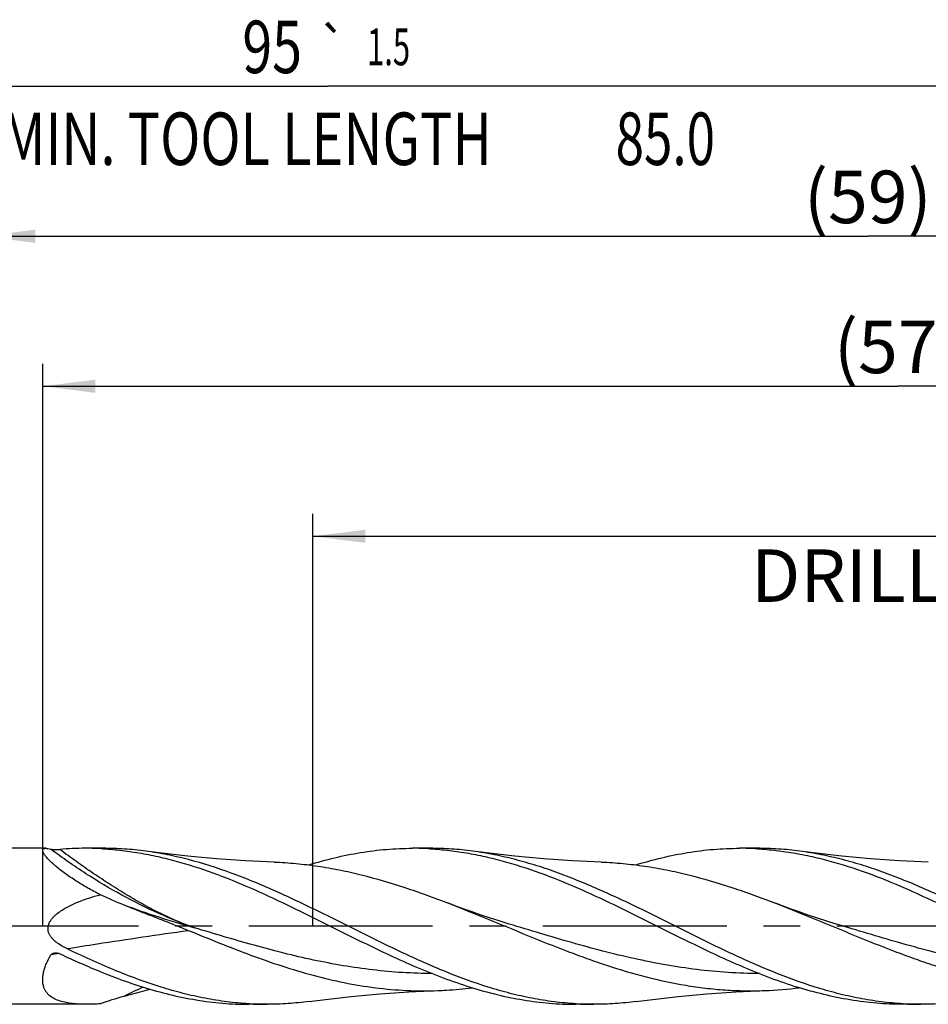
# Model space of a CAD drawing. Units: millimetres. Extents: x 0 to 594, y 0 to 420.
# Drawn here: x 314 to 375, y 205 to 271 of the extents above; entities that cross this region are included whole.
import ezdxf
from ezdxf.enums import TextEntityAlignment as Align

# ---------------------------------------------------------------- set-up
doc = ezdxf.new("R2010")
doc.units = ezdxf.units.MM
doc.header["$LTSCALE"] = 32.67
doc.linetypes.add('CENTER', pattern=[0.6, 0.375, -0.075, 0.075, -0.075])
doc.layers.get('0').update_dxf_attribs({"linetype": 'CONTINUOUS'})
for name, color, linetype in [('607925289-000_AXIS', 7, 'CONTINUOUS'), ('607925289-000_CL', 7, 'CONTINUOUS'), ('607925289-000_DIM', 7, 'CONTINUOUS')]:
    doc.layers.add(name, color=color, linetype=linetype)
doc.styles.get("Standard").update_dxf_attribs({"font": 'TXT.SHX', "width": 0.7})
doc.styles.add('TEXTSTYLE_2', font='gdt', dxfattribs={"width": 0.7})
doc.dimstyles.new('DIMSTYLE_1', dxfattribs={"dimtxt": 3.5, "dimasz": 3.5, "dimexe": 1.5, "dimexo": 0, "dimgap": 0.875, "dimtad": 1, "dimdec": 3, "dimlfac": 0.5, "dimdsep": 46, "dimtxsty": 'STANDARD', "dimblk": '_FILLED', "dimblk1": '_FILLED', "dimblk2": '_FILLED', "dimcen": 0.09, "dimclrt": 2, "dimadec": 3, "dimazin": 2, "dimtol": 1, "dimtp": 1.5, "dimtm": 1.5, "dimtfac": 1, "dimtdec": 3, "dimtofl": 0, "dimtmove": 0, "dimatfit": 3, "dimldrblk": '_FILLED', "dimfxl": 1, "dimtolj": 1, "dimarcsym": 0})
doc.dimstyles.new('DIMSTYLE_2', dxfattribs={"dimtxt": 3.5, "dimasz": 3.5, "dimexe": 1.5, "dimexo": 0, "dimgap": 0.875, "dimtad": 1, "dimdec": 3, "dimlfac": 0.5, "dimdsep": 46, "dimtxsty": 'STANDARD', "dimblk": '_FILLED', "dimblk1": '_FILLED', "dimblk2": '_FILLED', "dimcen": 0.09, "dimclrt": 2, "dimadec": 3, "dimazin": 2, "dimtp": 0.15, "dimtm": 0.15, "dimtfac": 1, "dimtdec": 3, "dimtofl": 0, "dimtmove": 0, "dimatfit": 3, "dimldrblk": '_FILLED', "dimfxl": 1, "dimtolj": 1, "dimarcsym": 0})

# ---------------------------------------------------------------- blocks, each defined once
blk = doc.blocks.new('_FILLED')
at = {"color": 0, "linetype": 'BYBLOCK'}
blk.add_solid([(0, 0), (-1, 0.125), (-1, -0.125)], dxfattribs=at)
blk = doc.blocks.new('*D0')
at = {"layer": '607925289-000_DIM', "color": 3, "linetype": 'CONTINUOUS'}
for p, q in [((239.826, 210.296), (239.826, 267.796)), ((429.826, 210.296), (429.826, 267.796)), ((239.826, 266.296), (334.826, 266.296)), ((429.826, 266.296), (334.826, 266.296))]:
    blk.add_line(p, q, dxfattribs=at)
at = {"layer": '607925289-000_DIM', "color": 3, "linetype": 'CONTINUOUS', "xscale": 3.5, "yscale": 3.5, "zscale": 3.5, "rotation": 180}
blk.add_blockref('_FILLED', (239.826, 266.296), dxfattribs=at)
at = {"layer": '607925289-000_DIM', "color": 3, "linetype": 'CONTINUOUS', "xscale": 3.5, "yscale": 3.5, "zscale": 3.5}
blk.add_blockref('_FILLED', (429.826, 266.296), dxfattribs=at)
at = {"layer": '607925289-000_DIM', "color": 2, "linetype": 'CONTINUOUS'}
for s, height, width, p in [('95', 3.5, 0.75, (331.122, 267.171)), ('1.5', 2.45, 0.619048, (338.88, 267.696)), ('MIN. TOOL LENGTH ', 3.5, 0.756303, (329.826, 261.046)), ('85.0', 3.5, 0.714286, (357.326, 261.046))]:
    blk.add_text(s, height=height, dxfattribs=dict(at, width=width)).set_placement(p, align=Align.CENTER)
at = {"layer": '607925289-000_DIM', "color": 2, "linetype": 'CONTINUOUS', "style": 'TEXTSTYLE_2'}
blk.add_text('`', height=2.45, dxfattribs=at).set_placement((335.176, 267.696), align=Align.CENTER)
blk = doc.blocks.new('*D1')
at = {"layer": '607925289-000_DIM', "color": 3, "linetype": 'CONTINUOUS'}
for p, q in [((311.826, 210.296), (311.826, 257.796)), ((429.826, 210.296), (429.826, 257.796)), ((311.826, 256.296), (370.826, 256.296)), ((429.826, 256.296), (370.826, 256.296))]:
    blk.add_line(p, q, dxfattribs=at)
at = {"layer": '607925289-000_DIM', "color": 3, "linetype": 'CONTINUOUS', "xscale": 3.5, "yscale": 3.5, "zscale": 3.5, "rotation": 180}
blk.add_blockref('_FILLED', (311.826, 256.296), dxfattribs=at)
at = {"layer": '607925289-000_DIM', "color": 3, "linetype": 'CONTINUOUS', "xscale": 3.5, "yscale": 3.5, "zscale": 3.5}
blk.add_blockref('_FILLED', (429.826, 256.296), dxfattribs=at)
at = {"layer": '607925289-000_DIM', "color": 2, "linetype": 'CONTINUOUS', "insert": (370.826, 260.671), "char_height": 3.5, "width": 12.375, "attachment_point": 2, "line_spacing_factor": 0.9}
blk.add_mtext('(59)', dxfattribs=at)
blk = doc.blocks.new('*D9')
at = {"layer": '607925289-000_DIM', "color": 3, "linetype": 'CONTINUOUS'}
for p, q in [((333.826, 210.296), (333.826, 237.796)), ((429.826, 210.296), (429.826, 237.796)), ((333.826, 236.296), (381.826, 236.296)), ((429.826, 236.296), (381.826, 236.296))]:
    blk.add_line(p, q, dxfattribs=at)
at = {"layer": '607925289-000_DIM', "color": 3, "linetype": 'CONTINUOUS', "xscale": 3.5, "yscale": 3.5, "zscale": 3.5, "rotation": 180}
blk.add_blockref('_FILLED', (333.826, 236.296), dxfattribs=at)
at = {"layer": '607925289-000_DIM', "color": 3, "linetype": 'CONTINUOUS', "xscale": 3.5, "yscale": 3.5, "zscale": 3.5}
blk.add_blockref('_FILLED', (429.826, 236.296), dxfattribs=at)
at = {"layer": '607925289-000_DIM', "color": 2, "linetype": 'CONTINUOUS', "insert": (381.826, 240.671), "char_height": 3.5, "width": 56, "attachment_point": 2, "line_spacing_factor": 0.9}
blk.add_mtext('(48)\\PDRILLING DEPTH', dxfattribs=at)
blk = doc.blocks.new('*D11')
at = {"layer": '607925289-000_DIM', "color": 3, "linetype": 'CONTINUOUS'}
for p, q in [((315.826, 210.296), (315.826, 247.796)), ((429.826, 210.296), (429.826, 247.796)), ((315.826, 246.296), (372.826, 246.296)), ((429.826, 246.296), (372.826, 246.296))]:
    blk.add_line(p, q, dxfattribs=at)
at = {"layer": '607925289-000_DIM', "color": 3, "linetype": 'CONTINUOUS', "xscale": 3.5, "yscale": 3.5, "zscale": 3.5, "rotation": 180}
blk.add_blockref('_FILLED', (315.826, 246.296), dxfattribs=at)
at = {"layer": '607925289-000_DIM', "color": 3, "linetype": 'CONTINUOUS', "xscale": 3.5, "yscale": 3.5, "zscale": 3.5}
blk.add_blockref('_FILLED', (429.826, 246.296), dxfattribs=at)
at = {"layer": '607925289-000_DIM', "color": 2, "linetype": 'CONTINUOUS', "insert": (372.826, 250.671), "char_height": 3.5, "width": 12.375, "attachment_point": 2, "line_spacing_factor": 0.9}
blk.add_mtext('(57)', dxfattribs=at)

msp = doc.modelspace()

# ---------------------------------------------------------------- linework, layer by layer
at = {"layer": '607925289-000_AXIS', "color": 1, "linetype": 'CENTER'}
msp.add_line((439.8261, 210.296), (236.8261, 210.296), dxfattribs=at)
at = {"layer": '607925289-000_CL', "color": 7, "linetype": 'CONTINUOUS'}
for p, q in [((316.0278, 215.496), (312.6261, 215.496)), ((319.8644, 215.496), (318.6721, 215.496)), ((341.6644, 215.496), (340.4722, 215.496)), ((363.4645, 215.496), (362.2722, 215.496)), ((346.9189, 210.446), (346.9185, 210.4461)), ((368.719, 210.4459), (368.7186, 210.4461)), ((318.7512, 205.096), (312.6261, 205.096)), ((330.7644, 205.096), (329.5722, 205.096)), ((329.5883, 205.1292), (329.5744, 205.1301)), ((329.5883, 205.1292), (329.5744, 205.1299)), ((352.5644, 205.096), (351.3722, 205.096)), ((351.3875, 205.1292), (351.3745, 205.1301)), ((351.3875, 205.1292), (351.3745, 205.1299)), ((374.3645, 205.096), (373.1722, 205.096))]:
    msp.add_line(p, q, dxfattribs=at)
for points in [[(331.2569, 214.5787), (330.3114, 214.6184), (329.3371, 214.6696), (328.3677, 214.7311), (327.4035, 214.8027), (326.4445, 214.8843), (325.4907, 214.9759), (324.5423, 215.0773), (323.5995, 215.1885), (322.6929, 215.3052)], [(353.0566, 214.5787), (352.1111, 214.6184), (351.1368, 214.6696), (350.1675, 214.7311), (349.2032, 214.8027), (348.2442, 214.8843), (347.2905, 214.9759), (346.3421, 215.0773), (345.3993, 215.1885), (344.4926, 215.3052)], [(374.8564, 214.5787), (373.9111, 214.6184), (372.9368, 214.6697), (371.9676, 214.7311), (371.0034, 214.8027), (370.0445, 214.8843), (369.0908, 214.9759), (368.1425, 215.0773), (367.1997, 215.1884), (366.2932, 215.3051)], [(346.9189, 210.446), (346.3085, 210.6341), (345.6757, 210.8367), (345.0545, 211.0433), (344.445, 211.2537), (343.8473, 211.4675), (343.2614, 211.6846), (342.8733, 211.8327)], [(368.719, 210.4459), (368.1032, 210.6358), (367.4673, 210.8395), (366.8453, 211.0465), (366.2386, 211.2559), (365.646, 211.468), (365.0636, 211.6838), (364.6736, 211.8325)], [(333.5924, 205.2868), (334.4991, 205.4035), (335.442, 205.5147), (336.3904, 205.6161), (337.3441, 205.7077), (338.3032, 205.7893), (339.2674, 205.8609), (340.2368, 205.9224), (341.2112, 205.9736), (342.1566, 206.0133)], [(355.3927, 205.2868), (356.2993, 205.4035), (357.2422, 205.5147), (358.1906, 205.6161), (359.1443, 205.7077), (360.1033, 205.7893), (361.0676, 205.8609), (362.0369, 205.9224), (363.0113, 205.9736), (363.9567, 206.0133)]]:
    msp.add_lwpolyline(points, dxfattribs=at)
for centre, radius, start, end in [((318.6765, 194.4631), 21.0328, 90.011742, 94.665488), ((318.6732, 194.6363), 20.8597, 86.73132, 90.002763), ((340.4724, 194.6153), 20.8807, 86.732741, 90.000753), ((362.2712, 194.5884), 20.9076, 86.734037, 89.997359), ((337.2266, 251.1825), 42.5715, 245.627172, 247.939362), ((362.9894, 231.9851), 25.9898, 272.132988, 277.225189), ((331.5241, 170.3279), 36.7647, 106.248427, 108.829001), ((330.7654, 226.0065), 20.9105, 266.773015, 269.997379), ((352.5654, 226.0053), 20.9093, 266.77052, 269.997242), ((374.3649, 225.986), 20.89, 266.732774, 269.998811)]:
    msp.add_arc(centre, radius, start, end, dxfattribs=at)
at = {"layer": '607925289-000_CL', "color": 9, "linetype": 'CONTINUOUS'}
for centre, radius, start, end in [((319.5854, 191.7766), 16.9205, 99.065296, 100.97612), ((338.3038, 171.6518), 38.0183, 114.516204, 116.673439)]:
    msp.add_arc(centre, radius, start, end, dxfattribs=at)
at = {"layer": '607925289-000_CL', "color": 7, "linetype": 'CONTINUOUS'}
for points, knots in [([(319.6585, 212.4049), (319.3822, 212.5462), (318.974, 212.7653), (318.4439, 213.074), (318.0603, 213.3102), (317.6911, 213.5515), (317.3397, 213.7964), (317.0101, 214.0425), (316.7075, 214.2867), (316.438, 214.5245), (316.2401, 214.7192), (316.1052, 214.868), (316.0211, 214.9696), (315.9509, 215.0646), (315.8956, 215.1518), (315.8557, 215.2304), (315.8315, 215.3), (315.8233, 215.3604), (315.8311, 215.4046), (315.8464, 215.4325), (315.8671, 215.4564), (315.9049, 215.4792), (315.9622, 215.4935), (316.0047, 215.496), (316.0278, 215.496)], [0, 0, 0, 0, 0.1792694, 0.2675167, 0.3544211, 0.4395358, 0.5222646, 0.6018126, 0.6771326, 0.7468784, 0.8094006, 0.8373812, 0.8628611, 0.8856297, 0.9055224, 0.9224565, 0.9364862, 0.9478981, 0.9573681, 0.9617546, 0.9661348, 0.9755239, 0.9866386, 1, 1, 1, 1]), ([(316.0278, 215.496), (316.0516, 215.496), (316.1023, 215.493), (316.215, 215.4769), (316.3029, 215.4559), (316.3638, 215.4393)], [0, 0, 0, 0, 0.208558, 0.4454351, 1, 1, 1, 1]), ([(316.3638, 215.4393), (316.3715, 215.4372), (316.3892, 215.4337), (316.4305, 215.4277), (316.4899, 215.4224), (316.5664, 215.4182), (316.6467, 215.4161), (316.7283, 215.4159), (316.8348, 215.418), (316.9139, 215.422), (316.9657, 215.4263)], [0, 0, 0, 0, 0.0399023, 0.0897717, 0.207015, 0.3362137, 0.4705499, 0.6064866, 0.741625, 1, 1, 1, 1]), ([(319.8625, 215.462), (320.287, 215.4378), (321.1375, 215.3634), (322.4098, 215.1764), (323.6818, 214.9167), (325.388, 214.476), (327.5196, 213.7621), (329.1898, 213.0678), (330.027, 212.6968)], [0, 0, 0, 0, 0.1204169, 0.241657, 0.3640749, 0.4879469, 0.7406252, 1, 1, 1, 1]), ([(322.6929, 215.3052), (322.2233, 215.3681), (321.2819, 215.4638), (320.3361, 215.496), (319.8644, 215.496)], [0, 0, 0, 0, 0.5011263, 1, 1, 1, 1]), ([(345.5207, 206.2419), (344.5553, 206.5439), (342.6276, 207.2533), (339.7885, 208.5235), (336.9547, 209.9219), (334.1222, 211.3472), (331.2863, 212.6967), (328.4428, 213.8722), (326.046, 214.6388), (324.1282, 215.0808), (323.1707, 215.2411), (322.6929, 215.3052)], [0, 0, 0, 0, 0.1231186, 0.2496461, 0.3784215, 0.5076949, 0.6355899, 0.7605835, 0.8819331, 0.941319, 1, 1, 1, 1]), ([(333.5573, 214.3901), (334.1283, 214.566), (335.2718, 214.8814), (337.0039, 215.2327), (338.7376, 215.4477), (339.8954, 215.496), (340.4722, 215.496)], [0, 0, 0, 0, 0.25505, 0.505968, 0.7538061, 1, 1, 1, 1]), ([(341.6625, 215.462), (342.0869, 215.4378), (342.9374, 215.3635), (344.2097, 215.1764), (345.4816, 214.9168), (347.1877, 214.476), (349.3193, 213.7623), (350.9895, 213.068), (351.8266, 212.697)], [0, 0, 0, 0, 0.120417, 0.2416575, 0.364075, 0.4879472, 0.7406246, 1, 1, 1, 1]), ([(344.4926, 215.3052), (344.0231, 215.3682), (343.0817, 215.4638), (342.136, 215.496), (341.6644, 215.496)], [0, 0, 0, 0, 0.501126, 1, 1, 1, 1]), ([(367.3207, 206.2419), (366.3552, 206.5439), (364.4275, 207.2533), (361.5884, 208.5235), (358.7546, 209.9219), (355.922, 211.3472), (353.0863, 212.6967), (350.6996, 213.6833), (348.7838, 214.339), (347.3563, 214.7516), (345.928, 215.0808), (344.9705, 215.2411), (344.4926, 215.3052)], [0, 0, 0, 0, 0.1231143, 0.2496375, 0.3784085, 0.5076775, 0.6355678, 0.7605569, 0.8217071, 0.8819373, 0.9413211, 1, 1, 1, 1]), ([(355.3578, 214.3903), (355.9288, 214.5661), (357.0722, 214.8815), (358.8042, 215.2328), (360.5377, 215.4477), (361.6955, 215.496), (362.2722, 215.496)], [0, 0, 0, 0, 0.2550494, 0.5059669, 0.7538052, 1, 1, 1, 1]), ([(363.4624, 215.462), (363.8868, 215.4379), (364.7373, 215.3634), (366.0097, 215.1765), (367.2817, 214.9168), (368.9879, 214.476), (371.1196, 213.7622), (372.7898, 213.0678), (373.627, 212.6968)], [0, 0, 0, 0, 0.120417, 0.2416567, 0.3640747, 0.4879472, 0.7406246, 1, 1, 1, 1]), ([(366.2932, 215.3051), (365.8235, 215.3681), (364.8821, 215.4638), (363.9362, 215.496), (363.4645, 215.496)], [0, 0, 0, 0, 0.5011265, 1, 1, 1, 1]), ([(389.1207, 206.2419), (388.1552, 206.5439), (386.2276, 207.2533), (383.3885, 208.5235), (380.5548, 209.9218), (377.7223, 211.3471), (374.8866, 212.6966), (372.5, 213.6831), (370.5842, 214.3388), (369.1568, 214.7515), (367.7285, 215.0807), (366.7711, 215.2411), (366.2932, 215.3051)], [0, 0, 0, 0, 0.1231141, 0.249637, 0.3784077, 0.5076765, 0.6355668, 0.7605562, 0.8217067, 0.8819369, 0.941321, 1, 1, 1, 1]), ([(331.2569, 214.5787), (331.7416, 214.5608), (332.7127, 214.497), (334.1667, 214.3197), (335.6201, 214.064), (337.5674, 213.6232), (339.9991, 212.9029), (341.9133, 212.203), (342.8733, 211.8327)], [0, 0, 0, 0, 0.1213394, 0.2433089, 0.3662317, 0.4903494, 0.7425941, 1, 1, 1, 1]), ([(353.0566, 214.5787), (353.5413, 214.5608), (354.5125, 214.497), (355.9665, 214.3197), (357.42, 214.064), (359.3674, 213.6233), (361.7993, 212.9028), (363.7136, 212.2029), (364.6736, 211.8325)], [0, 0, 0, 0, 0.1213391, 0.2433088, 0.3662318, 0.4903486, 0.7425941, 1, 1, 1, 1]), ([(330.027, 212.6968), (330.6269, 212.431), (331.8237, 211.8766), (334.2039, 210.7123), (336.5712, 209.5129), (338.9547, 208.3684), (341.313, 207.3106), (343.1144, 206.6217), (344.3284, 206.2419)], [0, 0, 0, 0, 0.1253424, 0.2519497, 0.5061821, 0.6323454, 0.7569976, 1, 1, 1, 1]), ([(351.8266, 212.697), (353.0323, 212.1627), (355.4186, 211.0088), (358.371, 209.513), (360.7545, 208.3685), (363.113, 207.3106), (364.9144, 206.6217), (366.1284, 206.2419)], [0, 0, 0, 0, 0.2519384, 0.5061744, 0.6323393, 0.7569937, 1, 1, 1, 1]), ([(373.627, 212.6968), (374.2269, 212.431), (375.4237, 211.8766), (377.8039, 210.7123), (380.1713, 209.5129), (382.5547, 208.3684), (384.913, 207.3106), (386.7144, 206.6217), (387.9284, 206.2419)], [0, 0, 0, 0, 0.1253424, 0.2519499, 0.5061822, 0.6323455, 0.7569974, 1, 1, 1, 1]), ([(317.4339, 208.8086), (317.3161, 208.865), (317.0844, 208.9861), (316.8105, 209.1654), (316.6087, 209.3318), (316.4695, 209.4703), (316.3475, 209.6249), (316.2508, 209.7971), (316.19, 209.986), (316.1753, 210.1845), (316.2089, 210.3806), (316.2831, 210.5647), (316.3869, 210.7331), (316.5114, 210.8863), (316.6504, 211.026), (316.8496, 211.1965), (317.1179, 211.385), (317.4578, 211.5818), (317.8096, 211.7559), (318.2896, 211.9637), (318.9048, 212.1864), (319.4062, 212.3358), (319.6585, 212.4049)], [0, 0, 0, 0, 0.0623606, 0.1246992, 0.1558916, 0.1871003, 0.2183354, 0.2496095, 0.2809326, 0.3123018, 0.3437022, 0.3751068, 0.4064906, 0.4378422, 0.4691618, 0.5004537, 0.5629531, 0.6254103, 0.6878438, 0.7502676, 0.8751048, 1, 1, 1, 1]), ([(321.2354, 211.7285), (321.5918, 211.584), (322.3067, 211.299), (323.3826, 210.8788), (324.4599, 210.4587), (325.1761, 210.1724), (325.5327, 210.0254)], [0, 0, 0, 0, 0.2495668, 0.4994721, 0.7496422, 1, 1, 1, 1]), ([(342.8733, 211.8327), (343.7561, 211.492), (345.5142, 210.7806), (348.1374, 209.6884), (350.3311, 208.8071), (352.0919, 208.153), (353.8395, 207.5494), (356.0244, 206.897), (358.2342, 206.4192), (359.9997, 206.1658), (361.319, 206.0426), (362.6385, 205.9877), (363.5178, 205.9971), (363.9567, 206.0133)], [0, 0, 0, 0, 0.1287002, 0.2579243, 0.3864936, 0.450201, 0.5133861, 0.6379478, 0.760114, 0.8204633, 0.8804624, 0.9402552, 1, 1, 1, 1]), ([(364.6736, 211.8325), (365.5564, 211.4919), (367.3144, 210.7805), (369.9376, 209.6883), (372.1311, 208.8071), (373.8919, 208.153), (375.6394, 207.5493), (377.396, 207.025), (379.162, 206.6076), (380.4806, 206.3551), (381.7996, 206.1658), (383.1188, 206.0426), (384.4382, 205.9877), (385.3175, 205.9971), (385.7565, 206.0133)], [0, 0, 0, 0, 0.1286966, 0.2579171, 0.3864827, 0.4501882, 0.5133717, 0.6379297, 0.6993034, 0.7601206, 0.8204682, 0.8804658, 0.9402568, 1, 1, 1, 1]), ([(325.5322, 210.0256), (326.2236, 209.7406), (327.6026, 209.1756), (329.6759, 208.3704), (331.7509, 207.6409), (333.8281, 207.0159), (335.908, 206.5205), (337.9904, 206.175), (340.0746, 205.9939), (341.4644, 205.9878), (342.1566, 206.0133)], [0, 0, 0, 0, 0.1300964, 0.2592459, 0.3868725, 0.5126249, 0.6364373, 0.7585535, 0.8794988, 1, 1, 1, 1]), ([(323.7207, 206.2419), (322.6556, 206.5751), (320.5305, 207.3694), (318.4703, 208.3125), (317.4339, 208.8086)], [0, 0, 0, 0, 0.4926996, 1, 1, 1, 1]), ([(315.9023, 206.2419), (315.8776, 206.315), (315.84, 206.4701), (315.8204, 206.7159), (315.8357, 206.9772), (315.8844, 207.2503), (315.9644, 207.5316), (316.1113, 207.9191), (316.256, 208.2021), (316.3638, 208.3876)], [0, 0, 0, 0, 0.1024957, 0.2110712, 0.3266753, 0.4495, 0.5791293, 0.7147615, 1, 1, 1, 1]), ([(316.3638, 208.3876), (316.385, 208.4242), (316.4398, 208.4658), (316.5195, 208.4977), (316.5624, 208.5083), (316.584, 208.5124)], [0, 0, 0, 0, 0.4910129, 0.7447114, 1, 1, 1, 1]), ([(316.584, 208.5124), (316.6161, 208.5183), (316.6812, 208.5247), (316.779, 208.52), (316.875, 208.5015), (316.9364, 208.4795), (316.9657, 208.4659)], [0, 0, 0, 0, 0.2504923, 0.5011866, 0.7513064, 1, 1, 1, 1]), ([(316.9657, 208.4659), (317.8828, 208.037), (319.7092, 207.2248), (321.5877, 206.5362), (322.5284, 206.2419)], [0, 0, 0, 0, 0.5067012, 1, 1, 1, 1]), ([(318.7512, 205.096), (318.5926, 205.096), (318.2813, 205.1022), (317.8251, 205.1356), (317.3924, 205.1987), (316.9892, 205.2982), (316.6235, 205.4426), (316.356, 205.6109), (316.1775, 205.7763), (316.0631, 205.9155), (315.9691, 206.0711), (315.922, 206.1837), (315.9023, 206.2419)], [0, 0, 0, 0, 0.1454965, 0.285599, 0.419452, 0.5462996, 0.6658266, 0.7788345, 0.8338081, 0.8884691, 0.9435847, 1, 1, 1, 1]), ([(321.2354, 205.6236), (321.3807, 205.666), (321.9622, 205.8328), (322.5466, 205.9898), (322.9859, 206.1029)], [0, 0, 0, 0, 0.2501096, 1, 1, 1, 1]), ([(322.5284, 206.2419), (323.1099, 206.06), (324.2744, 205.7333), (326.0389, 205.3692), (327.805, 205.1462), (328.9847, 205.096), (329.5722, 205.096)], [0, 0, 0, 0, 0.2552071, 0.5061605, 0.7539316, 1, 1, 1, 1]), ([(329.5744, 205.1299), (329.0854, 205.1578), (328.1048, 205.2482), (326.6388, 205.4833), (325.1735, 205.8135), (324.2047, 206.0905), (323.7207, 206.2419)], [0, 0, 0, 0, 0.2460446, 0.4941598, 0.7452598, 1, 1, 1, 1]), ([(342.1566, 206.0133), (342.3485, 206.0204), (343.1177, 206.0574), (343.8852, 206.1294), (344.4586, 206.2017)], [0, 0, 0, 0, 0.2494092, 1, 1, 1, 1]), ([(344.3284, 206.2419), (344.9099, 206.06), (346.0744, 205.7333), (347.839, 205.3692), (349.605, 205.1461), (350.7847, 205.096), (351.3722, 205.096)], [0, 0, 0, 0, 0.2552067, 0.50616, 0.7539317, 1, 1, 1, 1]), ([(351.3745, 205.1299), (350.8854, 205.1578), (349.9048, 205.2482), (348.4388, 205.4833), (346.9735, 205.8135), (346.0047, 206.0905), (345.5207, 206.2419)], [0, 0, 0, 0, 0.2460446, 0.4941597, 0.7452596, 1, 1, 1, 1]), ([(373.1722, 205.096), (372.5847, 205.096), (371.405, 205.1461), (369.639, 205.3692), (367.8745, 205.7334), (366.7099, 206.06), (366.1284, 206.2419)], [0, 0, 0, 0, 0.2460685, 0.4938402, 0.7447939, 1, 1, 1, 1]), ([(373.1743, 205.1299), (372.6853, 205.1578), (371.7047, 205.2482), (370.2387, 205.4833), (368.7735, 205.8135), (367.8047, 206.0905), (367.3207, 206.2419)], [0, 0, 0, 0, 0.2460444, 0.4941592, 0.74526, 1, 1, 1, 1]), ([(319.6585, 205.1252), (319.5817, 205.1206), (319.2795, 205.1045), (318.9768, 205.096), (318.7512, 205.096)], [0, 0, 0, 0, 0.2543385, 1, 1, 1, 1]), ([(333.5925, 205.2868), (333.1229, 205.2238), (332.1816, 205.1282), (331.236, 205.096), (330.7644, 205.096)], [0, 0, 0, 0, 0.5011261, 1, 1, 1, 1]), ([(355.3927, 205.2868), (354.9231, 205.2238), (353.9818, 205.1282), (353.0361, 205.096), (352.5644, 205.096)], [0, 0, 0, 0, 0.5011261, 1, 1, 1, 1]), ([(377.1926, 205.2868), (376.7231, 205.2238), (375.7818, 205.1283), (374.8361, 205.096), (374.3645, 205.096)], [0, 0, 0, 0, 0.5011254, 1, 1, 1, 1])]:
    msp.add_open_spline(points, degree=3, knots=knots, dxfattribs=at)
at = {"layer": '607925289-000_CL', "color": 9, "linetype": 'CONTINUOUS'}
for points, knots in [([(325.9498, 210.1944), (325.131, 210.4823), (323.4862, 211.1446), (321.0671, 212.3542), (318.6724, 213.7858), (317.1261, 214.8668), (316.3638, 215.4393)], [0, 0, 0, 0, 0.2374341, 0.484371, 0.7391827, 1, 1, 1, 1]), ([(325.9498, 210.1944), (325.5695, 210.3296), (325.0012, 210.5486), (324.2532, 210.8742), (323.4984, 211.2294), (322.7505, 211.6219), (322.0077, 212.0449), (321.4462, 212.3784), (320.884, 212.7243), (320.1302, 213.2019), (319.1891, 213.8234), (318.0687, 214.6041), (317.3319, 215.1479), (316.9657, 215.4263)], [0, 0, 0, 0, 0.1160529, 0.1749602, 0.2345172, 0.3558258, 0.4176621, 0.4802598, 0.543551, 0.607453, 0.736783, 0.8677503, 1, 1, 1, 1]), ([(321.2373, 211.7277), (322.0066, 211.4439), (323.5682, 210.9027), (325.1493, 210.4217), (325.9498, 210.1944)], [0, 0, 0, 0, 0.4963486, 1, 1, 1, 1]), ([(341.7971, 207.1446), (341.1364, 207.1478), (339.8127, 207.1925), (337.8292, 207.372), (335.8466, 207.6572), (333.8652, 208.0375), (331.885, 208.4992), (329.2395, 209.2025), (327.2672, 209.7958), (325.9498, 210.1944)], [0, 0, 0, 0, 0.1223496, 0.2451224, 0.3686436, 0.4931261, 0.618643, 0.7451184, 1, 1, 1, 1]), ([(363.5953, 207.1446), (362.9, 207.148), (361.5067, 207.1974), (359.4193, 207.3954), (357.3329, 207.7097), (355.248, 208.1271), (353.1646, 208.631), (350.3822, 209.3925), (348.3067, 210.0262), (346.9189, 210.446)], [0, 0, 0, 0, 0.1222219, 0.2449084, 0.3684108, 0.4929452, 0.6185618, 0.7451398, 1, 1, 1, 1]), ([(385.3994, 207.1446), (384.704, 207.1479), (383.3103, 207.1971), (381.2223, 207.3951), (379.1355, 207.7092), (377.0501, 208.1267), (374.9661, 208.6305), (372.1831, 209.3922), (370.1071, 210.0261), (368.719, 210.4459)], [0, 0, 0, 0, 0.1222221, 0.2449084, 0.3684101, 0.492944, 0.6185603, 0.7451386, 1, 1, 1, 1]), ([(317.4339, 208.8086), (318.1057, 208.9161), (320.8027, 209.339), (323.5039, 209.7347), (325.5327, 210.0255)], [0, 0, 0, 0, 0.2492296, 1, 1, 1, 1])]:
    msp.add_open_spline(points, degree=3, knots=knots, dxfattribs=at)

# ---------------------------------------------------------------- dimensions: what is measured, and where the dimension line sits
at = {"layer": '607925289-000_DIM', "color": 3, "linetype": 'CONTINUOUS'}
for base, p1, text, dimstyle, picture, middle in [((429.8261, 266.296), (239.8261, 210.296), '<>\\PMIN. TOOL LENGTH 85.0[.1]', 'DIMSTYLE_1', '*D0', (334.8261, 266.296)), ((429.8261, 246.296), (315.8261, 210.296), '(<>)', 'DIMSTYLE_2', '*D11', (372.8261, 246.296)), ((429.8261, 236.296), (333.8261, 210.296), '(<>)\\PDRILLING DEPTH', 'DIMSTYLE_2', '*D9', (381.8261, 236.296))]:
    dim = msp.add_linear_dim(base=base, p1=p1, p2=(429.8261, 210.296), text=text, dimstyle=dimstyle, dxfattribs=at)
    dim.commit()
    dim.dimension.update_dxf_attribs({"geometry": picture, "text_midpoint": middle, "dimtype": 160})
dim = msp.add_linear_dim(base=(311.8261, 256.296), p1=(429.8261, 210.296), p2=(311.8261, 210.296), angle=180, text='(<>)', dimstyle='DIMSTYLE_2', dxfattribs=at)
dim.commit()
dim.dimension.update_dxf_attribs({"geometry": '*D1', "text_midpoint": (370.8261, 256.296), "dimtype": 160})

doc.saveas('drawing.dxf')
